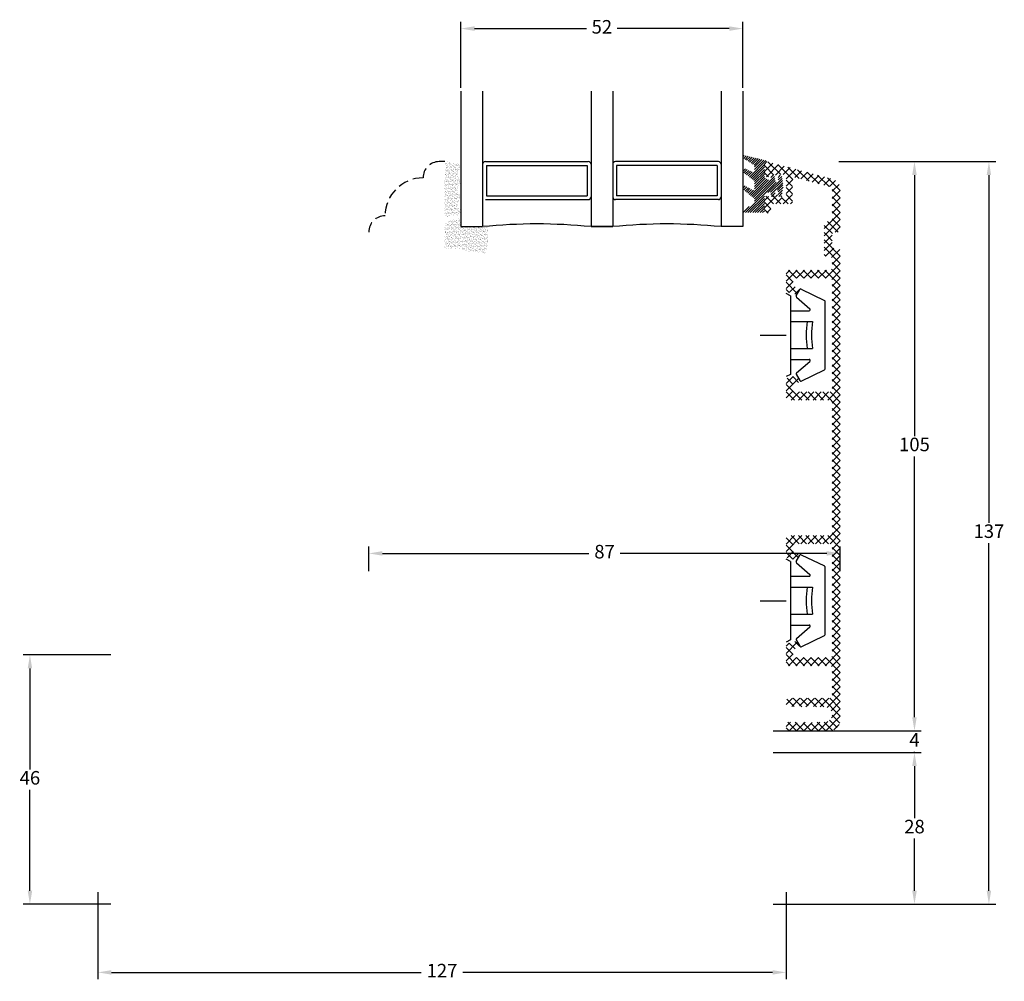
# Model space of a CAD drawing. Units: millimetres. Extents: x 0 to 1976, y -195 to 2037.
# Drawn here: x 1794 to 1976, y 17 to 195 of the extents above; entities that cross this region are included whole.
import ezdxf

# ---------------------------------------------------------------- set-up
doc = ezdxf.new("R2010")
doc.units = ezdxf.units.MM
doc.linetypes.add('DASHED2', pattern=[9.525, 6.35, -3.175])
for name, color, linetype, lineweight in [('MÅL', 7, 'Continuous', 13), ('PROFIL', 1, 'Continuous', 30), ('SKRAVERING', 2, 'Continuous', 13), ('STIBLET LINIE', 4, 'DASHED2', 25)]:
    doc.layers.add(name, color=color, linetype=linetype, lineweight=lineweight)
doc.styles.get("Standard").update_dxf_attribs({"font": 'italict.shx'})
doc.dimstyles.new('ISO-25', dxfattribs={"dimtxt": 2.5, "dimasz": 2.5, "dimexe": 1.25, "dimexo": 0.625, "dimtad": 0, "dimtih": 1, "dimtoh": 1, "dimdec": 1, "dimzin": 9, "dimtxsty": 'Standard', "dimcen": 2.5, "dimadec": 0, "dimazin": 0, "dimtfac": 1, "dimtdec": 1, "dimtmove": 0, "dimatfit": 3, "dimfxl": 1, "dimarcsym": 0})

# ---------------------------------------------------------------- blocks, each defined once
blk = doc.blocks.new('*D19')
at = {"layer": 'Defpoints', "color": 0, "transparency": 16777216}
for p in [(1796.25, 77.63), (1811.79, 77.63), (1811.79, 31.63)]:
    blk.add_point(p, dxfattribs=at)
at = {"layer": 'MÅL', "color": 0, "lineweight": -2, "transparency": 16777216}
for p, q in [((1811.16, 77.63), (1795, 77.63)), ((1796.25, 75.13), (1796.25, 56.5)), ((1796.25, 34.13), (1796.25, 52.75)), ((1811.16, 31.63), (1795, 31.63))]:
    blk.add_line(p, q, dxfattribs=at)
at = {"layer": 'MÅL', "color": 0, "transparency": 16777216}
for points in [[(1795.84, 75.13), (1796.67, 75.13), (1796.25, 77.63)], [(1795.84, 34.13), (1796.67, 34.13), (1796.25, 31.63)]]:
    blk.add_solid(points, dxfattribs=at)
at = {"layer": 'MÅL', "color": 0, "transparency": 16777216, "insert": (1796.25, 54.63), "char_height": 2.5, "attachment_point": 5}
blk.add_mtext('46', dxfattribs=at)
blk = doc.blocks.new('*D20')
at = {"layer": 'Defpoints', "color": 0, "transparency": 16777216}
for p in [(1932.79, 59.63), (1959.48, 59.63), (1932.79, 31.63)]:
    blk.add_point(p, dxfattribs=at)
at = {"layer": 'MÅL', "color": 0, "lineweight": -2, "transparency": 16777216}
for p, q in [((1933.41, 59.63), (1960.73, 59.63)), ((1959.48, 57.13), (1959.48, 47.5)), ((1959.48, 34.13), (1959.48, 43.75)), ((1933.41, 31.63), (1960.73, 31.63))]:
    blk.add_line(p, q, dxfattribs=at)
at = {"layer": 'MÅL', "color": 0, "transparency": 16777216}
for points in [[(1959.06, 57.13), (1959.9, 57.13), (1959.48, 59.63)], [(1959.06, 34.13), (1959.9, 34.13), (1959.48, 31.63)]]:
    blk.add_solid(points, dxfattribs=at)
at = {"layer": 'MÅL', "color": 0, "transparency": 16777216, "insert": (1959.48, 45.63), "char_height": 2.5, "attachment_point": 5}
blk.add_mtext('28', dxfattribs=at)
blk = doc.blocks.new('*D21')
at = {"layer": 'Defpoints', "color": 0, "transparency": 16777216}
for p in [(1932.79, 63.63), (1959.48, 63.63), (1932.79, 59.63)]:
    blk.add_point(p, dxfattribs=at)
at = {"layer": 'MÅL', "color": 0, "lineweight": -2, "transparency": 16777216}
for p, q in [((1959.48, 66.13), (1959.48, 68.63)), ((1933.41, 63.63), (1960.73, 63.63)), ((1959.48, 63.63), (1959.48, 63.5)), ((1933.41, 59.63), (1960.73, 59.63)), ((1959.48, 59.63), (1959.48, 59.75)), ((1959.48, 57.13), (1959.48, 54.63))]:
    blk.add_line(p, q, dxfattribs=at)
at = {"layer": 'MÅL', "color": 0, "transparency": 16777216}
for points in [[(1959.06, 66.13), (1959.9, 66.13), (1959.48, 63.63)], [(1959.06, 57.13), (1959.9, 57.13), (1959.48, 59.63)]]:
    blk.add_solid(points, dxfattribs=at)
at = {"layer": 'MÅL', "color": 0, "transparency": 16777216, "insert": (1959.48, 61.63), "char_height": 2.5, "attachment_point": 5}
blk.add_mtext('4', dxfattribs=at)
blk = doc.blocks.new('*D22')
at = {"layer": 'Defpoints', "color": 0, "transparency": 16777216}
for p in [(1808.79, 34.48), (1935.79, 34.48), (1808.79, 19.06)]:
    blk.add_point(p, dxfattribs=at)
at = {"layer": 'MÅL', "color": 0, "lineweight": -2, "transparency": 16777216}
for p, q in [((1808.79, 33.86), (1808.79, 17.81)), ((1935.79, 33.86), (1935.79, 17.81)), ((1811.29, 19.06), (1868.45, 19.06)), ((1933.29, 19.06), (1876.13, 19.06))]:
    blk.add_line(p, q, dxfattribs=at)
at = {"layer": 'MÅL', "color": 0, "transparency": 16777216}
for points in [[(1811.29, 19.47), (1811.29, 18.64), (1808.79, 19.06)], [(1933.29, 19.47), (1933.29, 18.64), (1935.79, 19.06)]]:
    blk.add_solid(points, dxfattribs=at)
at = {"layer": 'MÅL', "color": 0, "transparency": 16777216, "insert": (1872.29, 19.06), "char_height": 2.5, "attachment_point": 5}
blk.add_mtext('127', dxfattribs=at)
blk = doc.blocks.new('*D7')
at = {"layer": 'Defpoints', "color": 0, "transparency": 16777216}
for p in [(1944.89, 168.63), (1959.48, 168.63), (1944.89, 63.63)]:
    blk.add_point(p, dxfattribs=at)
at = {"layer": 'MÅL', "color": 0, "lineweight": -2, "transparency": 16777216}
for p, q in [((1945.51, 168.63), (1960.73, 168.63)), ((1959.48, 166.13), (1959.48, 118)), ((1959.48, 66.13), (1959.48, 114.25)), ((1945.51, 63.63), (1960.73, 63.63))]:
    blk.add_line(p, q, dxfattribs=at)
at = {"layer": 'MÅL', "color": 0, "transparency": 16777216}
for points in [[(1959.06, 166.13), (1959.9, 166.13), (1959.48, 168.63)], [(1959.06, 66.13), (1959.9, 66.13), (1959.48, 63.63)]]:
    blk.add_solid(points, dxfattribs=at)
at = {"layer": 'MÅL', "color": 0, "transparency": 16777216, "insert": (1959.48, 116.13), "char_height": 2.5, "attachment_point": 5}
blk.add_mtext('105', dxfattribs=at)
blk = doc.blocks.new('*D8')
at = {"layer": 'Defpoints', "color": 0, "transparency": 16777216}
for p in [(1945.79, 96.35), (1858.79, 92.46), (1945.79, 92.46)]:
    blk.add_point(p, dxfattribs=at)
at = {"layer": 'MÅL', "color": 0, "lineweight": -2, "transparency": 16777216}
for p, q in [((1858.79, 93.08), (1858.79, 97.6)), ((1861.29, 96.35), (1899.4, 96.35)), ((1943.29, 96.35), (1905.18, 96.35)), ((1945.79, 93.08), (1945.79, 97.6))]:
    blk.add_line(p, q, dxfattribs=at)
at = {"layer": 'MÅL', "color": 0, "transparency": 16777216}
for points in [[(1861.29, 96.77), (1861.29, 95.94), (1858.79, 96.35)], [(1943.29, 96.77), (1943.29, 95.94), (1945.79, 96.35)]]:
    blk.add_solid(points, dxfattribs=at)
at = {"layer": 'MÅL', "color": 0, "transparency": 16777216, "insert": (1902.29, 96.35), "char_height": 2.5, "attachment_point": 5}
blk.add_mtext('87', dxfattribs=at)
blk = doc.blocks.new('*D9')
at = {"layer": 'Defpoints', "color": 0, "transparency": 16777216}
for p in [(1927.79, 193.17), (1875.79, 181.63), (1927.79, 181.63)]:
    blk.add_point(p, dxfattribs=at)
at = {"layer": 'MÅL', "color": 0, "lineweight": -2, "transparency": 16777216}
for p, q in [((1875.79, 182.25), (1875.79, 194.42)), ((1927.79, 182.25), (1927.79, 194.42)), ((1878.29, 193.17), (1898.96, 193.17)), ((1925.29, 193.17), (1904.62, 193.17))]:
    blk.add_line(p, q, dxfattribs=at)
at = {"layer": 'MÅL', "color": 0, "transparency": 16777216}
for points in [[(1878.29, 193.59), (1878.29, 192.75), (1875.79, 193.17)], [(1925.29, 193.59), (1925.29, 192.75), (1927.79, 193.17)]]:
    blk.add_solid(points, dxfattribs=at)
at = {"layer": 'MÅL', "color": 0, "transparency": 16777216, "insert": (1901.79, 193.17), "char_height": 2.5, "attachment_point": 5}
blk.add_mtext('52', dxfattribs=at)
blk = doc.blocks.new('*D63')
at = {"layer": 'Defpoints', "color": 0, "transparency": 16777216}
for p in [(1944.89, 168.63), (1947.07, 31.63), (1973.22, 31.63)]:
    blk.add_point(p, dxfattribs=at)
at = {"layer": 'MÅL', "color": 0, "lineweight": -2, "transparency": 16777216}
for p, q in [((1945.51, 168.63), (1974.47, 168.63)), ((1973.22, 166.13), (1973.22, 102)), ((1973.22, 34.13), (1973.22, 98.25)), ((1947.7, 31.63), (1974.47, 31.63))]:
    blk.add_line(p, q, dxfattribs=at)
at = {"layer": 'MÅL', "color": 0, "transparency": 16777216}
for points in [[(1972.8, 166.13), (1973.63, 166.13), (1973.22, 168.63)], [(1972.8, 34.13), (1973.63, 34.13), (1973.22, 31.63)]]:
    blk.add_solid(points, dxfattribs=at)
at = {"layer": 'MÅL', "color": 0, "transparency": 16777216, "insert": (1973.22, 100.13), "char_height": 2.5, "attachment_point": 5}
blk.add_mtext('137', dxfattribs=at)

msp = doc.modelspace()

# ---------------------------------------------------------------- hatches: boundary and pattern name
at = {"layer": 'SKRAVERING'}
h = msp.add_hatch(dxfattribs=at)
h.set_pattern_fill('ANSI31', color=256, scale=0.1, angle=180)
h.set_pattern_definition([(225, (1935.49156, 193.812), (0.2245064, -0.2245064), [])])
edge = h.paths.add_edge_path()
edge.add_line((1929.831, 160.857), (1927.98, 159.788))
edge.add_arc((1928.08, 159.615), 0.2, 120.019, 153.95456)
edge.add_line((1927.901, 159.703), (1927.802, 159.5))
edge.add_arc((1927.981, 159.412), 0.2, 153.95456, 270)
edge.add_line((1927.981, 159.212), (1931.531, 159.212))
edge.add_arc((1931.531, 159.463), 0.25, 269.97009, 359.96919)
edge.add_line((1931.782, 159.463), (1931.781, 162.293))
edge.add_arc((1932.282, 162.293), 0.5, 114.59589, 179.97471, ccw=False)
edge.add_line((1932.073, 162.748), (1932.073, 162.748))
edge.add_line((1932.073, 162.748), (1932.699, 163.034))
edge.add_arc((1932.783, 162.852), 0.2, -4.9997, 114.53303, ccw=False)
edge.add_line((1932.982, 162.835), (1932.952, 162.493))
edge.add_arc((1933.301, 162.462), 0.35, 174.96197, 347.61529)
edge.add_line((1933.643, 162.387), (1933.814, 163.169))
edge.add_arc((1934.014, 163.152), 0.2, 89.98984, 175.02289, ccw=False)
edge.add_line((1934.014, 163.352), (1934.166, 163.351))
edge.add_arc((1934.166, 163.152), 0.2, -4.88808, 89.96321, ccw=False)
edge.add_line((1934.365, 163.135), (1934.309, 162.493))
edge.add_arc((1934.658, 162.462), 0.35, 175.02908, 351.5923)
edge.add_line((1935.004, 162.411), (1935.254, 164.102))
edge.add_line((1935.254, 164.102), (1935.252, 164.102))
edge.add_line((1935.252, 164.102), (1935.003, 165.813))
edge.add_arc((1934.656, 165.762), 0.35, 8.2985, 184.96003)
edge.add_line((1934.308, 165.732), (1934.365, 165.069))
edge.add_arc((1934.166, 165.052), 0.2, -89.96084, 4.98101, ccw=False)
edge.add_line((1934.166, 164.852), (1934.013, 164.851))
edge.add_arc((1934.014, 165.052), 0.2, 184.90306, 269.84287, ccw=False)
edge.add_line((1933.814, 165.035), (1933.642, 165.836))
edge.add_arc((1933.299, 165.762), 0.35, 12.16198, 184.96649)
edge.add_line((1932.951, 165.732), (1932.982, 165.37))
edge.add_arc((1932.783, 165.352), 0.2, -114.65094, 4.94098, ccw=False)
edge.add_line((1932.7, 165.17), (1932.073, 165.457))
edge.add_arc((1932.282, 165.912), 0.5, 179.98984, 245.34655, ccw=False)
edge.add_line((1931.782, 165.912), (1931.781, 168.076))
edge.add_arc((1931.581, 168.076), 0.2, 0.00915, 41.46026)
edge.add_arc((1931.88, 168.34), 0.199, 85.04765, 221.46026, ccw=False)
edge.add_arc((1931.915, 168.738), 0.2, 265.04765, 301.56617)
edge.add_arc((1932.281, 168.142), 0.5, 108.34494, 121.56617, ccw=False)
edge.add_arc((1932.092, 168.711), 0.1, 288.34494, 436.24399)
edge.add_line((1932.116, 168.808), (1928.184, 169.771))
edge.add_arc((1928.106, 169.481), 0.3, 75, 235.00885)
edge.add_line((1927.934, 169.236), (1929.853, 168.015))
edge.add_arc((1929.681, 167.77), 0.3, 0, 55.01441, ccw=False)
edge.add_line((1929.981, 167.77), (1929.981, 166.968))
edge.add_arc((1929.681, 166.968), 0.3, -119.99927, 0, ccw=False)
edge.add_line((1929.531, 166.708), (1928.369, 167.256))
edge.add_arc((1928.203, 166.892), 0.4, 65.58501, 230.67055)
edge.add_line((1927.95, 166.582), (1929.874, 165.15))
edge.add_arc((1929.681, 164.92), 0.3, 0, 49.97928, ccw=False)
edge.add_line((1929.981, 164.92), (1929.981, 163.668))
edge.add_arc((1929.681, 163.668), 0.3, -119.99927, 0, ccw=False)
edge.add_line((1929.531, 163.408), (1928.399, 164.088))
edge.add_arc((1928.199, 163.741), 0.4, 60.00073, 229.99305)
edge.add_line((1927.942, 163.435), (1929.874, 161.85))
edge.add_arc((1929.681, 161.621), 0.3, 0, 49.97927, ccw=False)
edge.add_line((1929.981, 161.621), (1929.981, 161.117))
edge.add_arc((1929.681, 161.117), 0.3, 300.03694, 360, ccw=False)
h = msp.add_hatch(dxfattribs=at)
h.set_pattern_fill('AR-SAND', color=256, scale=0.01)
h.set_pattern_definition([(37.5, (1605.55616, 359.92), (-0.0160003, 0.48941324), [0, -0.38608, 0, -0.4318, 0, -0.41275]), (7.5, (1605.55616, 359.92), (0.4495233, 0.7168251), [0, -0.20828, 0, -0.34798, 0, -0.13335]), (327.5, (1605.24374, 359.92), (0.79099237, 0.0014372), [0, -0.127, 0, -0.4572, 0, -0.5969]), (317.5, (1605.24374, 359.92), (0.7635565, 0.2229293), [0, -0.0635, 0, -0.29972, 0, -0.3429])])
edge = h.paths.add_edge_path()
edge.add_arc((1873.524, 168.557), 0.1, 180, 265, ccw=False)
edge.add_line((1873.424, 168.557), (1873.424, 168.629))
edge.add_line((1873.424, 168.629), (1873.224, 168.629))
edge.add_line((1873.224, 168.629), (1873.224, 168.581))
edge.add_arc((1873.124, 168.581), 0.1, 277.48551, 360, ccw=False)
edge.add_arc((1873.189, 168.085), 0.4, 97.48551, 180)
edge.add_line((1872.789, 168.085), (1872.789, 158.885))
edge.add_arc((1873.189, 158.885), 0.4, 180, 262.51449)
edge.add_arc((1873.124, 158.389), 0.1, 0, 82.51449, ccw=False)
edge.add_line((1873.224, 158.389), (1873.224, 158.35))
edge.add_line((1873.224, 158.35), (1873.424, 158.35))
edge.add_line((1873.424, 158.35), (1873.424, 158.412))
edge.add_arc((1873.524, 158.412), 0.1, 95, 180, ccw=False)
edge.add_line((1873.515, 158.512), (1875.441, 158.75))
edge.add_arc((1875.154, 159.358), 0.672, 295.28962, 420.01479)
edge.add_arc((1876.338, 160.748), 1.172, 137.37963, 223.64316, ccw=False)
edge.add_arc((1875.155, 162.132), 0.672, 298.54356, 423.48617)
edge.add_arc((1876.338, 163.503), 1.172, 134.31587, 221.07417, ccw=False)
edge.add_arc((1875.155, 164.906), 0.672, 302.87513, 422.24779)
edge.add_arc((1876.338, 166.285), 1.172, 138.97568, 222.02645, ccw=False)
edge.add_arc((1875.155, 167.656), 0.672, 296.44397, 416.00817)
edge.add_line((1875.531, 168.213), (1873.515, 168.458))
h = msp.add_hatch(dxfattribs=at)
h.set_pattern_fill('ANSI37', color=256, scale=0.3, angle=90, style=0)
h.set_pattern_definition([(135, (1945.7894, 63.6294), (-0.673519, -0.673519), []), (225, (1945.7894, 63.6294), (0.673519, -0.673519), [])])
edge = h.paths.add_edge_path()
edge.add_arc((1932.289, 168.129), 0.5, 75, 180)
edge.add_line((1931.789, 168.129), (1931.789, 166.434))
edge.add_arc((1932.289, 166.434), 0.5, 180, 225)
edge.add_line((1931.936, 166.08), (1932.228, 165.788))
edge.add_arc((1932.369, 165.929), 0.2, 225, 360)
edge.add_line((1932.569, 165.929), (1932.569, 166.029))
edge.add_arc((1932.769, 166.029), 0.2, 27.01889, 180, ccw=False)
edge.add_line((1932.948, 166.12), (1933.091, 165.839))
edge.add_arc((1933.269, 165.929), 0.2, 207.01898, 360)
edge.add_line((1933.469, 165.929), (1933.469, 166.029))
edge.add_arc((1933.669, 166.029), 0.2, 27.01889, 180, ccw=False)
edge.add_line((1933.848, 166.12), (1933.991, 165.839))
edge.add_arc((1934.169, 165.929), 0.2, 207.01898, 360)
edge.add_line((1934.369, 165.929), (1934.369, 166.029))
edge.add_arc((1934.569, 166.029), 0.2, 90, 180, ccw=False)
edge.add_line((1934.569, 166.229), (1935.289, 166.229))
edge.add_arc((1935.289, 165.729), 0.5, 0, 90, ccw=False)
edge.add_line((1935.789, 165.729), (1935.789, 162.529))
edge.add_arc((1935.289, 162.529), 0.5, -90, 0, ccw=False)
edge.add_line((1935.289, 162.029), (1934.569, 162.029))
edge.add_arc((1934.569, 162.229), 0.2, 180, 270, ccw=False)
edge.add_line((1934.369, 162.229), (1934.369, 162.329))
edge.add_arc((1934.169, 162.329), 0.2, 0, 152.98111)
edge.add_line((1933.991, 162.42), (1933.848, 162.139))
edge.add_arc((1933.669, 162.229), 0.2, 180, 332.98102, ccw=False)
edge.add_line((1933.469, 162.229), (1933.469, 162.329))
edge.add_arc((1933.269, 162.329), 0.2, 0, 152.98111)
edge.add_line((1933.091, 162.42), (1932.948, 162.139))
edge.add_arc((1932.769, 162.229), 0.2, 180, 332.98102, ccw=False)
edge.add_line((1932.569, 162.229), (1932.569, 162.329))
edge.add_arc((1932.369, 162.329), 0.2, 0, 135)
edge.add_line((1932.228, 162.471), (1931.936, 162.179))
edge.add_arc((1932.289, 161.825), 0.5, 135, 180)
edge.add_line((1931.789, 161.825), (1931.789, 159.729))
edge.add_arc((1932.389, 159.729), 0.6, 180, 360)
edge.add_line((1932.989, 159.729), (1932.989, 160.329))
edge.add_arc((1933.489, 160.329), 0.5, 90, 180, ccw=False)
edge.add_line((1933.489, 160.829), (1936.489, 160.829))
edge.add_arc((1936.489, 161.329), 0.5, 270, 360)
edge.add_line((1936.989, 161.329), (1936.989, 165.183))
edge.add_arc((1937.489, 165.183), 0.5, 75, 180, ccw=False)
edge.add_line((1937.619, 165.666), (1943.919, 163.978))
edge.add_arc((1943.789, 163.495), 0.5, 0, 74.99995, ccw=False)
edge.add_line((1944.289, 163.495), (1944.289, 158.129))
edge.add_arc((1943.789, 158.129), 0.5, -90, 0, ccw=False)
edge.add_arc((1943.789, 156.629), 1, 90, 180)
edge.add_line((1942.789, 156.629), (1942.789, 151.629))
edge.add_arc((1943.289, 151.629), 0.5, 180, 270)
edge.add_line((1943.289, 151.129), (1943.789, 151.129))
edge.add_arc((1943.789, 150.629), 0.5, 0, 90, ccw=False)
edge.add_line((1944.289, 150.629), (1944.289, 149.129))
edge.add_arc((1943.789, 149.129), 0.5, -90, 0, ccw=False)
edge.add_line((1943.789, 148.629), (1936.289, 148.629))
edge.add_arc((1936.289, 148.129), 0.5, 90, 180)
edge.add_line((1935.789, 148.129), (1935.789, 144.84))
edge.add_arc((1936.089, 144.84), 0.3, 180, 255)
edge.add_line((1936.012, 144.55), (1937.549, 144.138))
edge.add_arc((1937.614, 144.379), 0.25, 254.99992, 330)
edge.add_line((1937.831, 144.254), (1938.256, 144.991))
edge.add_arc((1938.039, 145.116), 0.25, 329.99996, 435)
edge.add_line((1938.104, 145.357), (1937.312, 145.57))
edge.add_arc((1937.389, 145.86), 0.3, 180, 254.99996, ccw=False)
edge.add_line((1937.089, 145.86), (1937.089, 146.829))
edge.add_arc((1937.389, 146.829), 0.3, 90, 180, ccw=False)
edge.add_line((1937.389, 147.129), (1943.789, 147.129))
edge.add_arc((1943.789, 146.629), 0.5, 0, 90, ccw=False)
edge.add_line((1944.289, 146.629), (1944.289, 126.629))
edge.add_arc((1943.789, 126.629), 0.5, -90, 0, ccw=False)
edge.add_line((1943.789, 126.129), (1937.389, 126.129))
edge.add_arc((1937.389, 126.429), 0.3, 180, 270, ccw=False)
edge.add_line((1937.089, 126.429), (1937.089, 127.399))
edge.add_arc((1937.389, 127.399), 0.3, 105, 180, ccw=False)
edge.add_line((1937.312, 127.689), (1938.104, 127.901))
edge.add_arc((1938.039, 128.143), 0.25, 285.00002, 390)
edge.add_line((1938.256, 128.268), (1937.831, 129.004))
edge.add_arc((1937.614, 128.879), 0.25, 30.00004, 105)
edge.add_line((1937.549, 129.121), (1936.012, 128.709))
edge.add_arc((1936.089, 128.419), 0.3, 105.00004, 180)
edge.add_line((1935.789, 128.419), (1935.789, 125.129))
edge.add_arc((1936.289, 125.129), 0.5, 180, 270)
edge.add_line((1936.289, 124.629), (1943.789, 124.629))
edge.add_arc((1943.789, 124.129), 0.5, 0, 90, ccw=False)
edge.add_line((1944.289, 124.129), (1944.289, 100.129))
edge.add_arc((1943.789, 100.129), 0.5, -90, 0, ccw=False)
edge.add_line((1943.789, 99.629), (1936.289, 99.629))
edge.add_arc((1936.289, 99.129), 0.5, 90, 180)
edge.add_line((1935.789, 99.129), (1935.789, 95.84))
edge.add_arc((1936.089, 95.84), 0.3, 180, 255)
edge.add_line((1936.012, 95.55), (1937.549, 95.138))
edge.add_arc((1937.614, 95.379), 0.25, 254.99992, 330)
edge.add_line((1937.831, 95.254), (1938.256, 95.991))
edge.add_arc((1938.039, 96.116), 0.25, 329.99996, 435)
edge.add_line((1938.104, 96.357), (1937.312, 96.57))
edge.add_arc((1937.389, 96.86), 0.3, 180, 254.99996, ccw=False)
edge.add_line((1937.089, 96.86), (1937.089, 97.829))
edge.add_arc((1937.389, 97.829), 0.3, 90, 180, ccw=False)
edge.add_line((1937.389, 98.129), (1943.789, 98.129))
edge.add_arc((1943.789, 97.629), 0.5, 0, 90, ccw=False)
edge.add_line((1944.289, 97.629), (1944.289, 77.629))
edge.add_arc((1943.789, 77.629), 0.5, -90, 0, ccw=False)
edge.add_line((1943.789, 77.129), (1937.389, 77.129))
edge.add_arc((1937.389, 77.429), 0.3, 180, 270, ccw=False)
edge.add_line((1937.089, 77.429), (1937.089, 78.399))
edge.add_arc((1937.389, 78.399), 0.3, 105, 180, ccw=False)
edge.add_line((1937.312, 78.689), (1938.104, 78.901))
edge.add_arc((1938.039, 79.143), 0.25, 285.00002, 390)
edge.add_line((1938.256, 79.268), (1937.831, 80.004))
edge.add_arc((1937.614, 79.879), 0.25, 30.00004, 105)
edge.add_line((1937.549, 80.121), (1936.012, 79.709))
edge.add_arc((1936.089, 79.419), 0.3, 105.00004, 180)
edge.add_line((1935.789, 79.419), (1935.789, 76.129))
edge.add_arc((1936.289, 76.129), 0.5, 180, 270)
edge.add_line((1936.289, 75.629), (1943.789, 75.629))
edge.add_arc((1943.789, 75.129), 0.5, 0, 90, ccw=False)
edge.add_line((1944.289, 75.129), (1944.289, 70.129))
edge.add_arc((1943.789, 70.129), 0.5, -90, 0, ccw=False)
edge.add_line((1943.789, 69.629), (1936.289, 69.629))
edge.add_arc((1936.289, 69.129), 0.5, 90, 180)
edge.add_line((1935.789, 69.129), (1935.789, 68.529))
edge.add_arc((1936.289, 68.529), 0.5, 180, 270)
edge.add_arc((1936.289, 68.279), 0.25, 270, 360)
edge.add_line((1936.539, 68.279), (1936.976, 68.057))
edge.add_arc((1937.089, 68.279), 0.25, 242.96439, 360)
edge.add_line((1937.339, 68.279), (1937.776, 68.057))
edge.add_arc((1937.889, 68.279), 0.25, 242.96439, 360)
edge.add_line((1938.139, 68.279), (1938.576, 68.057))
edge.add_arc((1938.689, 68.279), 0.25, 242.96439, 360)
edge.add_line((1938.939, 68.279), (1939.376, 68.057))
edge.add_arc((1939.489, 68.279), 0.25, 242.96439, 360)
edge.add_line((1939.739, 68.279), (1940.176, 68.057))
edge.add_arc((1940.289, 68.279), 0.25, 242.96439, 360)
edge.add_line((1940.539, 68.279), (1940.976, 68.057))
edge.add_arc((1941.089, 68.279), 0.25, 242.96439, 270)
edge.add_line((1941.089, 68.029), (1942.889, 68.029))
edge.add_arc((1942.889, 66.629), 1.4, -90, 90, ccw=False)
edge.add_line((1942.889, 65.229), (1941.589, 65.229))
edge.add_arc((1941.589, 64.979), 0.25, 90, 117.03569)
edge.add_line((1941.476, 65.202), (1941.039, 64.979))
edge.add_arc((1940.789, 64.979), 0.25, 0, 117.03569)
edge.add_line((1940.676, 65.202), (1940.239, 64.979))
edge.add_arc((1939.989, 64.979), 0.25, 0, 117.03569)
edge.add_line((1939.876, 65.202), (1939.439, 64.979))
edge.add_arc((1939.189, 64.979), 0.25, 0, 117.03569)
edge.add_line((1939.076, 65.202), (1938.639, 64.979))
edge.add_arc((1938.389, 64.979), 0.25, 0, 117.03569)
edge.add_line((1938.276, 65.202), (1937.839, 64.979))
edge.add_arc((1937.589, 64.979), 0.25, 0, 117.03569)
edge.add_line((1937.476, 65.202), (1937.039, 64.979))
edge.add_arc((1936.789, 64.979), 0.25, 0, 90)
edge.add_line((1936.789, 65.229), (1936.289, 65.229))
edge.add_arc((1936.289, 64.729), 0.5, 90, 180)
edge.add_line((1935.789, 64.729), (1935.789, 64.129))
edge.add_arc((1936.289, 64.129), 0.5, 180, 270)
edge.add_line((1936.289, 63.629), (1943.789, 63.629))
edge.add_arc((1943.789, 65.629), 2, 270, 360)
edge.add_line((1945.789, 65.629), (1945.789, 152.129))
edge.add_arc((1945.289, 152.129), 0.5, 0, 90)
edge.add_line((1945.289, 152.629), (1944.789, 152.629))
edge.add_arc((1944.789, 153.129), 0.5, 180, 270, ccw=False)
edge.add_line((1944.289, 153.129), (1944.289, 155.129))
edge.add_arc((1944.789, 155.129), 0.5, 90, 180, ccw=False)
edge.add_line((1944.789, 155.629), (1945.289, 155.629))
edge.add_arc((1945.289, 156.129), 0.5, 270, 360)
edge.add_line((1945.789, 156.129), (1945.789, 163.495))
edge.add_arc((1943.789, 163.495), 2, 0, 75)
edge.add_line((1944.307, 165.427), (1932.419, 168.612))
h = msp.add_hatch(dxfattribs=at)
h.set_pattern_fill('AR-SAND', color=256, scale=0.01)
h.set_pattern_definition([(37.5, (1565.55616, 356.36887), (-0.0160003, 0.48941324), [0, -0.38608, 0, -0.4318, 0, -0.41275]), (7.5, (1565.55616, 356.3689), (0.4495233, 0.7168251), [0, -0.20828, 0, -0.34798, 0, -0.13335]), (327.5, (1565.24374, 356.36887), (0.79099237, 0.0014372), [0, -0.127, 0, -0.4572, 0, -0.5969]), (317.5, (1565.24374, 356.3689), (0.7635565, 0.2229293), [0, -0.0635, 0, -0.29972, 0, -0.3429])])
edge = h.paths.add_edge_path()
edge.add_line((1872.789, 152.629), (1875.789, 152.629))
edge.add_line((1875.789, 152.629), (1875.789, 152.261))
edge.add_line((1875.789, 152.261), (1880.336, 151.703))
edge.add_arc((1871.36, 154.701), 9.463, 341.52857, 371.75954)
edge.add_line((1880.624, 156.629), (1875.789, 156.629))
edge.add_line((1875.789, 156.629), (1875.789, 158.144))
edge.add_arc((1876.336, 150.726), 7.438, 94.21448, 118.47785)
edge.add_line((1872.789, 157.265), (1872.789, 152.629))

# ---------------------------------------------------------------- linework, layer by layer
at = {"layer": 'PROFIL'}
for p, q in [((1875.789, 181.629), (1875.789, 156.629)), ((1879.789, 181.629), (1879.789, 156.629)), ((1899.789, 181.629), (1899.789, 156.629)), ((1903.789, 181.629), (1903.789, 156.629)), ((1923.789, 181.629), (1923.789, 156.629)), ((1927.789, 181.629), (1927.789, 156.629)), ((1880.289, 168.629), (1899.289, 168.629)), ((1880.489, 167.929), (1880.489, 162.329)), ((1880.489, 167.929), (1899.089, 167.929)), ((1899.089, 167.929), (1899.089, 162.329)), ((1923.289, 168.629), (1904.289, 168.629)), ((1904.489, 167.929), (1904.489, 162.329)), ((1923.089, 167.929), (1904.489, 167.929)), ((1923.089, 167.929), (1923.089, 162.329)), ((1880.489, 162.329), (1899.089, 162.329)), ((1923.089, 162.329), (1904.489, 162.329)), ((1880.289, 161.629), (1899.289, 161.629)), ((1923.289, 161.629), (1904.289, 161.629)), ((1875.789, 156.629), (1879.789, 156.629)), ((1899.789, 156.629), (1903.789, 156.629)), ((1903.789, 156.629), (1899.789, 156.629)), ((1927.789, 156.629), (1923.789, 156.629)), ((1936.589, 143.879), (1935.789, 144.279)), ((1936.589, 143.879), (1936.589, 129.379)), ((1937.673, 143.855), (1938.329, 145.036)), ((1937.716, 143.607), (1940.168, 141.48)), ((1938.591, 145.119), (1942.877, 143.034)), ((1942.989, 130.404), (1942.989, 142.854)), ((1936.589, 141.129), (1940.037, 141.129)), ((1936.589, 139.129), (1940.689, 139.129)), ((1930.979, 136.629), (1935.789, 136.629)), ((1936.589, 134.129), (1940.689, 134.129)), ((1936.589, 132.129), (1940.037, 132.129)), ((1937.716, 129.652), (1940.168, 131.778)), ((1936.589, 129.379), (1935.789, 128.979)), ((1937.673, 129.404), (1938.329, 128.223)), ((1938.591, 128.14), (1942.877, 130.225)), ((1936.589, 94.879), (1935.789, 95.279)), ((1936.589, 94.879), (1936.589, 80.379)), ((1937.673, 94.855), (1938.329, 96.036)), ((1937.716, 94.607), (1940.168, 92.48)), ((1938.591, 96.119), (1942.877, 94.034)), ((1942.989, 81.404), (1942.989, 93.854)), ((1936.589, 92.129), (1940.037, 92.129)), ((1936.589, 90.129), (1940.689, 90.129)), ((1930.979, 87.629), (1935.789, 87.629)), ((1936.589, 85.129), (1940.689, 85.129)), ((1936.589, 83.129), (1940.037, 83.129)), ((1937.716, 80.652), (1940.168, 82.778)), ((1936.589, 80.379), (1935.789, 79.979)), ((1937.673, 80.404), (1938.329, 79.223)), ((1938.591, 79.14), (1942.877, 81.225))]:
    msp.add_line(p, q, dxfattribs=at)
for centre, radius, start, end in [((1880.289, 168.129), 0.5, 90, 180), ((1899.289, 168.129), 0.5, 0, 90), ((1904.289, 168.129), 0.5, 90, 180), ((1923.289, 168.129), 0.5, 0, 90), ((1899.289, 162.129), 0.5, 270, 0), ((1904.289, 162.129), 0.5, 180, 270), ((1923.289, 162.129), 0.5, 270, 0), ((1889.789, 56.879), 100.25, 84.27519, 95.72481), ((1913.789, 56.879), 100.25, 84.27519, 95.72481), ((1937.847, 143.758), 0.2, 150.9454, 229.06245), ((1938.503, 144.939), 0.2, 64.06245, 150.9454), ((1942.789, 142.854), 0.2, 0, 64.06245), ((1940.037, 141.329), 0.2, 270, 49.06245), ((1955.209, 136.629), 15.725, 170.85216, 189.14784), ((1956.214, 136.629), 15.725, 170.85216, 189.14784), ((1940.037, 131.929), 0.2, 310.93755, 90), ((1937.847, 129.501), 0.2, 130.93755, 209.0546), ((1942.789, 130.404), 0.2, 295.93755, 0), ((1938.503, 128.32), 0.2, 209.0546, 295.93755), ((1937.847, 94.758), 0.2, 150.9454, 229.06245), ((1938.503, 95.939), 0.2, 64.06245, 150.9454), ((1942.789, 93.854), 0.2, 0, 64.06245), ((1940.037, 92.329), 0.2, 270, 49.06245), ((1955.209, 87.629), 15.725, 170.85216, 189.14784), ((1956.214, 87.629), 15.725, 170.85216, 189.14784), ((1940.037, 82.929), 0.2, 310.93755, 90), ((1937.847, 80.501), 0.2, 130.93755, 209.0546), ((1942.789, 81.404), 0.2, 295.93755, 0), ((1938.503, 79.32), 0.2, 209.0546, 295.93755)]:
    msp.add_arc(centre, radius, start, end, dxfattribs=at)
at = {"layer": 'STIBLET LINIE', "ltscale": 0.3}
msp.add_line((1872.789, 168.629), (1871.789, 168.629), dxfattribs=at)
for centre, radius in [((1871.789, 165.629), 3), ((1868.789, 158.629), 7), ((1861.789, 155.629), 3)]:
    msp.add_arc(centre, radius, 90, 180, dxfattribs=at)

# ---------------------------------------------------------------- dimensions: what is measured, and where the dimension line sits
at = {"layer": 'MÅL'}
for base, p1, p2, picture, middle in [((1927.789, 193.169), (1875.789, 181.629), (1927.789, 181.629), '*D9', (1901.789, 193.169)), ((1945.789, 96.354), (1858.789, 92.456), (1945.789, 92.456), '*D8', (1902.289, 96.354)), ((1808.789, 19.055), (1935.786, 34.482), (1808.789, 34.482), '*D22', (1872.287, 19.055))]:
    dim = msp.add_linear_dim(base=base, p1=p1, p2=p2, dimstyle='ISO-25', dxfattribs=at)
    dim.commit()
    dim.dimension.update_dxf_attribs({"geometry": picture, "text_midpoint": middle})
for base, p1, p2, picture, middle in [((1959.48, 168.629), (1944.889, 63.629), (1944.889, 168.629), '*D7', (1959.48, 116.129)), ((1973.218, 31.629), (1944.889, 168.629), (1947.072, 31.629), '*D63', (1973.218, 100.129)), ((1796.255, 77.629), (1811.789, 31.629), (1811.789, 77.629), '*D19', (1796.255, 54.629)), ((1959.48, 63.629), (1932.789, 59.629), (1932.789, 63.629), '*D21', (1959.48, 61.629)), ((1959.48, 59.629), (1932.789, 31.629), (1932.789, 59.629), '*D20', (1959.48, 45.629))]:
    dim = msp.add_linear_dim(base=base, p1=p1, p2=p2, angle=90, dimstyle='ISO-25', dxfattribs=at)
    dim.commit()
    dim.dimension.update_dxf_attribs({"geometry": picture, "text_midpoint": middle})

doc.saveas('drawing.dxf')
